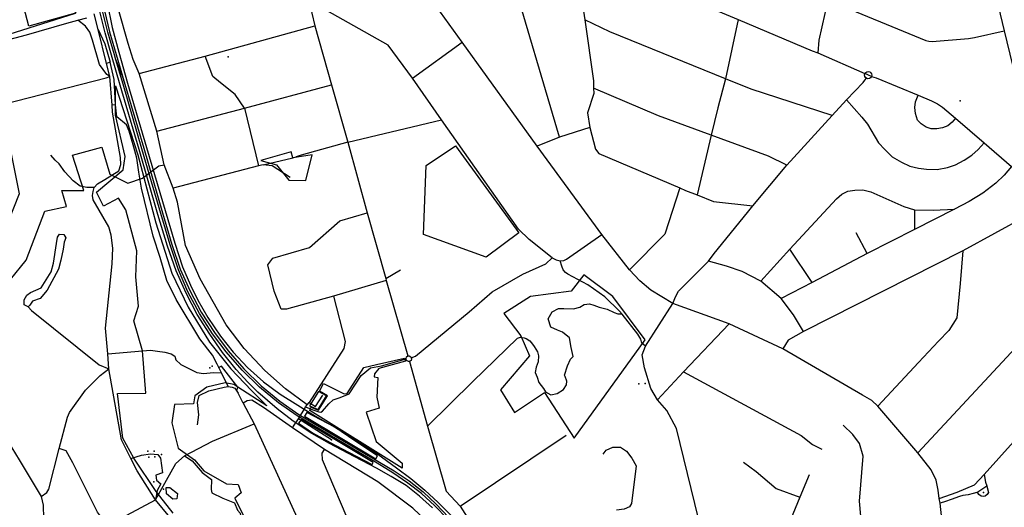
# Model space of a CAD drawing. Units: millimetres. Extents: x 16790679 to 16852295, y -4073681 to -3998210.
# Drawn here: x 16818232 to 16820562, y -4002128 to -4000974 of the extents above; entities that cross this region are included whole.
import ezdxf

# ---------------------------------------------------------------- set-up
doc = ezdxf.new("R2010")
doc.units = ezdxf.units.MM
for name, color, linetype, true_color in [('Sydney.Amenity', 7, 'Continuous', 0xfdeada), ('Sydney.Barrier', 7, 'Continuous', 0x953734), ('Sydney.Boundary', 7, 'Continuous', 0x548dd4), ('Sydney.Highway', 7, 'Continuous', 0xd0ddae), ('Sydney.Landuse', 7, 'Continuous', 0xddd9c3), ('Sydney.Leisure', 7, 'Continuous', 0xdbeef3), ('Sydney.Public transport', 7, 'Continuous', 0xbfbfbf), ('Sydney.Railway', 7, 'Continuous', 0xb8cce4), ('Sydney.Shop', 7, 'Continuous', 0xebf1dd), ('Sydney.Tourism', 7, 'Continuous', 0xc6d9f0)]:
    doc.layers.add(name, color=color, linetype=linetype, true_color=true_color)
doc.layers.add('Sydney.Building', color=252, linetype='Continuous')

msp = doc.modelspace()

# ---------------------------------------------------------------- linework, layer by layer
at = {"layer": 'Sydney.Amenity', "flags": 128}
for points in [[(16819413.4, -4001478.3), (16819336, -4001535.6), (16819187.9, -4001482.1), (16819194.5, -4001318.7), (16819263.3, -4001271.9), (16819413.4, -4001478.3)], [(16818917.9, -4001887.3), (16818939, -4001896.1), (16818958.5, -4001864.2), (16818939.7, -4001853.7), (16818917.9, -4001887.3)]]:
    msp.add_lwpolyline(points, dxfattribs=at)
at = {"layer": 'Sydney.Amenity'}
for p in [(16818725.4, -4001061.5), (16820457.8, -4001165.8), (16818681.9, -4001798), (16819712.8, -4001834.4), (16818535.8, -4001995.2), (16818550.7, -4001994.9), (16818537.6, -4002009.2), (16818552.1, -4002008.3), (16818567.5, -4002002.6), (16818549.8, -4002067.4), (16818572.7, -4002084.5)]:
    msp.add_point(p, dxfattribs=at)
at = {"layer": 'Sydney.Barrier'}
msp.add_point((16818703.5, -4001796.8), dxfattribs=at)
at = {"layer": 'Sydney.Boundary', "flags": 128}
for points in [[(16819550.4, -4000813.5), (16819707.2, -4000878.5), (16819932.2, -4000973.5), (16820107.8, -4001047.1), (16820121.4, -4001052.3), (16820232.4, -4001101.3)], [(16819550.4, -4000813.5), (16819707.2, -4000878.5), (16819932.2, -4000973.5), (16820107.8, -4001047.1), (16820121.4, -4001052.3), (16820232.4, -4001101.3)], [(16819279.5, -4001026.6), (16819217.8, -4000941.7), (16819193.8, -4000920.1)], [(16819279.5, -4001026.6), (16819217.8, -4000941.7), (16819193.8, -4000920.1)], [(16819161.9, -4001112), (16819279.5, -4001026.6)], [(16819161.9, -4001112), (16819279.5, -4001026.6)], [(16819777.6, -4001645.4), (16819725.6, -4001613.5), (16819699.8, -4001591.9), (16819675.7, -4001565.6), (16819610.1, -4001481.7), (16819456.9, -4001272.8), (16819279.5, -4001026.6)], [(16819777.6, -4001645.4), (16819725.6, -4001613.5), (16819699.8, -4001591.9), (16819675.7, -4001565.6), (16819610.1, -4001481.7), (16819456.9, -4001272.8), (16819279.5, -4001026.6)], [(16819230.6, -4001210.3), (16819161.9, -4001112)], [(16819230.6, -4001210.3), (16819161.9, -4001112)], [(16820248.1, -4001108.1), (16820240.7, -4001104.7), (16820232.4, -4001101.3)], [(16820248.1, -4001108.1), (16820240.7, -4001104.7), (16820232.4, -4001101.3)], [(16820248.1, -4001108.1), (16820259.4, -4001111.3), (16820358.4, -4001152.2), (16820390.4, -4001166), (16820404.6, -4001172.8), (16820416, -4001181), (16820446.6, -4001206.9), (16820514.9, -4001265.2), (16820579.7, -4001320.7), (16820605.2, -4001344.9)], [(16820248.1, -4001108.1), (16820259.4, -4001111.3), (16820358.4, -4001152.2), (16820390.4, -4001166), (16820404.6, -4001172.8), (16820416, -4001181), (16820446.6, -4001206.9), (16820514.9, -4001265.2), (16820579.7, -4001320.7), (16820605.2, -4001344.9)], [(16819008.8, -4001263.8), (16819230.6, -4001210.3)], [(16819008.8, -4001263.8), (16819230.6, -4001210.3)], [(16818049.4, -4001690.6), (16818060.4, -4001693.2), (16818116.7, -4001675.5), (16818091.6, -4001619.6), (16818115.9, -4001613.6), (16818122.8, -4001600.4), (16818172.6, -4001634.2), (16818247.7, -4001542.9), (16818292.1, -4001426.8), (16818342.9, -4001415.4), (16818332.3, -4001377.8), (16818384.4, -4001377.5), (16818357, -4001294.1), (16818426.5, -4001275.6), (16818445.6, -4001339.1), (16818488, -4001360.3), (16818523.1, -4001348.7), (16818561.7, -4001319.4), (16818574.5, -4001317.2)], [(16818049.4, -4001690.6), (16818060.4, -4001693.2), (16818116.7, -4001675.5), (16818091.6, -4001619.6), (16818115.9, -4001613.6), (16818122.8, -4001600.4), (16818172.6, -4001634.2), (16818247.7, -4001542.9), (16818292.1, -4001426.8), (16818342.9, -4001415.4), (16818332.3, -4001377.8), (16818384.4, -4001377.5), (16818357, -4001294.1), (16818426.5, -4001275.6), (16818445.6, -4001339.1), (16818488, -4001360.3), (16818523.1, -4001348.7), (16818561.7, -4001319.4), (16818574.5, -4001317.2)], [(16819008.8, -4001263.8), (16818898.1, -4001293.9), (16818886.9, -4001298.2)], [(16819008.8, -4001263.8), (16818898.1, -4001293.9), (16818886.9, -4001298.2)], [(16818808.2, -4001316.9), (16818878.4, -4001300.3), (16818886.9, -4001298.2)], [(16818808.2, -4001316.9), (16818878.4, -4001300.3), (16818886.9, -4001298.2)], [(16818595.2, -4001372.1), (16818574.5, -4001317.2)], [(16818595.2, -4001372.1), (16818574.5, -4001317.2)], [(16818808.2, -4001316.9), (16818797.1, -4001319.7), (16818595.2, -4001372.1)], [(16818808.2, -4001316.9), (16818797.1, -4001319.7), (16818595.2, -4001372.1)], [(16820432.3, -4002256.6), (16820429.6, -4002250.8), (16820428.2, -4002248), (16820423.8, -4002235), (16820421.8, -4002221.5), (16820410.7, -4002118), (16820408.4, -4002106.7), (16820405.6, -4002086.8), (16820400.9, -4002063.4), (16820389.6, -4002039.2), (16820357.8, -4001999.1), (16820263.3, -4001888.3), (16820248.6, -4001875.3), (16820226.6, -4001862.5), (16820038.5, -4001752.4), (16819911, -4001693.1), (16819777.6, -4001645.4)], [(16820432.3, -4002256.6), (16820429.6, -4002250.8), (16820428.2, -4002248), (16820423.8, -4002235), (16820421.8, -4002221.5), (16820410.7, -4002118), (16820408.4, -4002106.7), (16820405.6, -4002086.8), (16820400.9, -4002063.4), (16820389.6, -4002039.2), (16820357.8, -4001999.1), (16820263.3, -4001888.3), (16820248.6, -4001875.3), (16820226.6, -4001862.5), (16820038.5, -4001752.4), (16819911, -4001693.1), (16819777.6, -4001645.4)]]:
    msp.add_lwpolyline(points, dxfattribs=at)
at = {"layer": 'Sydney.Building', "flags": 128}
msp.add_lwpolyline([(16818253.6, -4000989.3), (16818242, -4000944.3), (16818218.8, -4000883.1), (16818360.9, -4000847.4), (16818373.8, -4000916.7), (16818364.7, -4000958.3), (16818253.6, -4000989.3)], dxfattribs=at)
at = {"layer": 'Sydney.Highway', "flags": 128}
for points in [[(16820217.9, -4000049.5), (16820223.8, -4000068.4), (16820233.4, -4000095.5), (16820245.5, -4000147.9), (16820278.2, -4000228.4), (16820327, -4000335.5), (16820336.1, -4000364.3), (16820338, -4000370.4), (16820348.8, -4000394.1), (16820393.6, -4000492.6), (16820417.2, -4000544.5), (16820457.7, -4000633.5), (16820501.4, -4000744.1), (16820516.2, -4000781.5), (16820531, -4000869.2), (16820543.2, -4000920.6), (16820562, -4000999.6), (16820581.8, -4001081.2), (16820613.6, -4001221)], [(16820192.3, -4000767.9), (16820207.8, -4000751.5), (16820209.8, -4000748.5), (16820211.4, -4000745.2), (16820219, -4000708.3), (16820218.7, -4000705.1), (16820216.7, -4000702.4), (16820213.2, -4000700.9), (16820209.6, -4000701.3), (16820206.1, -4000705.2), (16820192.3, -4000767.9), (16820178.9, -4000825.9), (16820173.6, -4000830.5), (16820165.7, -4000839.9), (16820161.4, -4000849.5), (16820144.9, -4000927.6), (16820123.6, -4001022)], [(16819545.4, -4000816), (16819569.4, -4000973.7), (16819590.1, -4001118.3), (16819590.5, -4001135.3), (16819590.8, -4001148), (16819576, -4001194.3), (16819581.6, -4001228.4)], [(16819550.4, -4000813.5), (16819707.2, -4000878.5), (16819932.2, -4000973.5), (16820107.8, -4001047.1), (16820121.4, -4001052.3), (16820232.4, -4001101.3)], [(16818891, -4000840.8), (16818916.3, -4000928.5), (16818930.8, -4000988.2), (16818969.9, -4001127.7), (16819008.8, -4001263.8)], [(16819510.1, -4001251.3), (16819392.5, -4000853.1)], [(16819279.5, -4001026.6), (16819217.8, -4000941.7), (16819193.8, -4000920.1)], [(16818515.1, -4001101), (16818501, -4001067.8), (16818489.3, -4001030.2), (16818466.4, -4000949.2)], [(16819161.9, -4001112), (16819104.5, -4001033.6), (16818916.3, -4000928.5)], [(16820144.9, -4000927.6), (16820376.4, -4001023.2), (16820383.5, -4001024.6), (16820391.5, -4001025), (16820477.3, -4001017.8), (16820492.2, -4001015.6), (16820562, -4000999.6)], [(16816990.2, -4001381.8), (16817244, -4001303.9), (16817429.5, -4001245.4), (16817610.5, -4001190.3), (16817617.6, -4001188.2), (16817891.1, -4001105.6), (16818152.1, -4001035), (16818248.8, -4001009.8), (16818343.9, -4000981.6), (16818369.5, -4000975.1), (16818391.4, -4000969.4)], [(16818445.6, -4001108), (16818438, -4001077.2), (16818417.9, -4000996.8), (16818408.9, -4000960)], [(16818445.6, -4001108), (16818438.3, -4001103.7), (16818421.1, -4001079.5), (16818404.8, -4001022.3), (16818398.4, -4001003.3), (16818387.7, -4000989.3), (16818369.5, -4000975.1)], [(16818515.1, -4001101), (16818670.9, -4001059.9), (16818930.8, -4000988.2)], [(16820154.7, -4001200.5), (16819963.1, -4001138.3), (16819902.4, -4001113.6), (16819628.7, -4001002.1), (16819569.4, -4000973.7)], [(16819932.2, -4000973.5), (16819902.4, -4001113.6), (16819884.6, -4001181.9), (16819868.6, -4001246.9), (16819835.7, -4001388.4)], [(16818417.9, -4000996.8), (16818433.6, -4001031), (16818446.6, -4001074.5)], [(16819161.9, -4001112), (16819279.5, -4001026.6)], [(16819777.6, -4001645.4), (16819725.6, -4001613.5), (16819699.8, -4001591.9), (16819675.7, -4001565.6), (16819610.1, -4001481.7), (16819456.9, -4001272.8), (16819279.5, -4001026.6)], [(16820123.6, -4001022), (16820121.4, -4001052.3)], [(16818764.5, -4001183.1), (16818742.5, -4001150.7), (16818707.2, -4001122.9), (16818689, -4001107.7), (16818670.9, -4001059.9)], [(16818446.6, -4001074.5), (16818438, -4001077.2)], [(16818458.9, -4001174.9), (16818457.3, -4001144), (16818456.1, -4001115.5), (16818446.6, -4001074.5)], [(16818193.9, -4001173.8), (16818436.7, -4001111.5), (16818445.6, -4001108)], [(16818655.3, -4002233.5), (16818553.6, -4002110.2), (16818510.4, -4002041), (16818495.6, -4002011.9), (16818473.4, -4001968.2), (16818443.5, -4001800.3), (16818441.1, -4001764.1), (16818435.4, -4001704.1), (16818451.2, -4001551.1), (16818452.7, -4001514), (16818448.5, -4001483.3), (16818443.5, -4001463.7), (16818406.3, -4001400.1), (16818404.9, -4001389.7), (16818406.5, -4001380.5), (16818408.9, -4001370.8), (16818416.7, -4001361.8), (16818433.6, -4001351.9), (16818467, -4001331.1), (16818471.3, -4001316.7), (16818471.1, -4001299.9), (16818452.2, -4001192.8), (16818450.9, -4001175.8), (16818445.6, -4001108)], [(16818574.5, -4001317.2), (16818557.2, -4001237.6), (16818515.1, -4001101)], [(16819230.6, -4001210.3), (16819161.9, -4001112)], [(16819777.6, -4001645.4), (16819784.2, -4001629.2), (16819791.5, -4001616.4), (16819862.1, -4001545), (16819876, -4001527.3), (16819954.3, -4001429.8), (16819967.1, -4001414.5), (16820047.9, -4001318), (16820154.7, -4001200.5), (16820188.7, -4001163.1), (16820228.5, -4001122.5), (16820232.5, -4001116.7), (16820236.1, -4001112.4)], [(16820234.4, -4001098.5), (16820237.3, -4001096.8), (16820240.6, -4001096.3), (16820243.9, -4001097.1), (16820246.5, -4001099.1), (16820248.3, -4001102), (16820248.7, -4001105.3), (16820248.1, -4001108.1), (16820246, -4001111.2), (16820243.1, -4001112.9), (16820239.8, -4001113.4), (16820236.1, -4001112.4), (16820233.9, -4001110.7), (16820232.2, -4001107.8), (16820231.6, -4001104.5), (16820232.4, -4001101.3), (16820234.4, -4001098.5)], [(16820248.1, -4001108.1), (16820259.4, -4001111.3), (16820358.4, -4001152.2), (16820390.4, -4001166), (16820404.6, -4001172.8), (16820416, -4001181), (16820446.6, -4001206.9), (16820514.9, -4001265.2), (16820579.7, -4001320.7), (16820605.2, -4001344.9)], [(16818764.5, -4001183.1), (16818969.9, -4001127.7)], [(16820047.9, -4001318), (16820004.4, -4001296.9), (16819868.6, -4001246.9), (16819744.1, -4001201), (16819590.5, -4001135.3)], [(16820446.6, -4001206.9), (16820438.7, -4001216.3), (16820429, -4001224.6), (16820416.1, -4001229.8), (16820402.7, -4001232.1), (16820389.3, -4001231.9), (16820377.6, -4001227.8), (16820365.6, -4001220), (16820356.7, -4001211.2), (16820351.9, -4001195.9), (16820350.5, -4001181.6), (16820351.9, -4001168.3), (16820358.4, -4001152.2)], [(16818190, -4001181), (16818230.9, -4001385.9), (16818187.9, -4001495.8), (16818139.2, -4001539.6), (16818108.3, -4001597.9), (16818105.3, -4001608.3), (16818108, -4001625.5), (16818198.4, -4001846.5), (16818201.4, -4001859.2), (16818210.1, -4001976.5), (16818213.8, -4001986.8), (16818231.1, -4002015.5), (16818283.3, -4002102)], [(16818458.9, -4001174.9), (16818450.9, -4001175.8)], [(16818703.5, -4001796.8), (16818699.7, -4001789.2), (16818688.6, -4001768), (16818658.3, -4001729.2), (16818602.9, -4001635.7), (16818580.7, -4001590.9), (16818564.7, -4001536.7), (16818548, -4001486.3), (16818520.2, -4001372.1), (16818514.3, -4001334.5), (16818509.3, -4001301), (16818502.3, -4001275.5), (16818491.1, -4001237.4), (16818485.3, -4001222.3), (16818462.4, -4001203.6), (16818458.9, -4001174.9)], [(16820188.7, -4001163.1), (16820225, -4001204.5), (16820238.7, -4001221.1), (16820264.3, -4001265.2), (16820279.5, -4001281.1), (16820297.3, -4001298.3), (16820319.3, -4001311), (16820339.2, -4001319.9), (16820359.2, -4001325.1), (16820378.6, -4001327.7), (16820403.2, -4001328.2), (16820427.8, -4001323.3), (16820447.2, -4001316.9), (16820467.6, -4001306.2), (16820485.4, -4001294.1), (16820500.4, -4001281.1), (16820514.9, -4001265.2)], [(16818557.2, -4001237.6), (16818764.5, -4001183.1)], [(16818764.5, -4001183.1), (16818797.1, -4001319.7)], [(16819008.8, -4001263.8), (16819230.6, -4001210.3)], [(16819492.4, -4001537.3), (16819438.1, -4001493.7), (16819412.7, -4001469.1), (16819230.6, -4001210.3)], [(16819581.6, -4001228.4), (16819510.1, -4001251.3), (16819456.9, -4001272.8)], [(16819581.6, -4001228.4), (16819594.6, -4001280), (16819602.6, -4001290.5), (16819794.4, -4001371.7), (16819807.9, -4001377.5), (16819835.7, -4001388.4), (16819874.2, -4001403.6), (16819967.1, -4001414.5)], [(16819008.8, -4001263.8), (16818898.1, -4001293.9), (16818886.9, -4001298.2)], [(16819008.8, -4001263.8), (16819054.4, -4001430.5), (16819098.5, -4001586.3), (16819099.8, -4001591.1), (16819151.1, -4001769.4)], [(16818408.9, -4001370.8), (16818391, -4001370.6), (16818375.6, -4001367.6), (16818358.9, -4001355.2), (16818339.3, -4001334), (16818325.6, -4001314.5), (16818316.5, -4001306.3), (16818305.8, -4001294.1)], [(16818595.2, -4001372.1), (16818574.5, -4001317.2)], [(16818808.2, -4001316.9), (16818797.1, -4001319.7), (16818595.2, -4001372.1)], [(16818872.5, -4001347.5), (16818829.6, -4001319.4), (16818808.2, -4001316.9)], [(16820579.7, -4001320.7), (16820562.3, -4001341.7), (16820542.5, -4001360.9), (16820511.7, -4001384.2), (16820479.4, -4001403.9), (16820444.2, -4001421.7), (16820349.9, -4001469.9), (16820238.1, -4001527.2), (16820107.3, -4001595.5), (16820034.2, -4001633.5)], [(16818912.4, -4001885.3), (16818861, -4001847.1), (16818812.2, -4001804.1), (16818763.8, -4001751.8), (16818720.6, -4001696.2), (16818659.4, -4001587.3), (16818624.8, -4001507.7), (16818605.5, -4001405.3), (16818595.2, -4001372.1)], [(16819794.4, -4001371.7), (16819758.9, -4001481.2), (16819675.7, -4001565.6)], [(16819986.2, -4001592.3), (16820054.7, -4001516.4), (16820165.1, -4001397.9), (16820178.2, -4001386.7), (16820192, -4001379.5), (16820208.7, -4001376.8), (16820227.2, -4001376.7), (16820246.3, -4001380.9), (16820325, -4001415.5), (16820350.1, -4001423.4), (16820393.7, -4001424.8), (16820444.2, -4001421.7)], [(16818834.8, -4001616), (16818819.6, -4001553.9), (16818831, -4001538.1), (16818918.2, -4001513), (16818989.9, -4001449.6), (16819054.4, -4001430.5)], [(16820614, -4001438.5), (16820464.5, -4001520.4), (16820087.2, -4001711.8), (16820050.5, -4001732.2), (16820038.5, -4001752.4)], [(16820350.1, -4001423.4), (16820349.9, -4001469.9)], [(16818252.5, -4001653.4), (16818242.8, -4001648.7), (16818242.8, -4001637), (16818248.9, -4001625.4), (16818257.7, -4001619.3), (16818283.5, -4001608.3), (16818306.7, -4001570.6), (16818312.5, -4001549.6), (16818319.4, -4001503.4), (16818321.4, -4001488.4), (16818326.3, -4001481.5), (16818336.6, -4001481.8), (16818341.6, -4001489.6), (16818337.4, -4001500.1), (16818335.2, -4001516.4), (16818329.4, -4001542.4), (16818324.4, -4001564), (16818297.6, -4001613.5), (16818281, -4001633.2), (16818263, -4001640.1), (16818256.1, -4001648.9), (16818252.5, -4001653.4)], [(16819492.4, -4001537.3), (16819501.8, -4001542), (16819511.2, -4001544.6), (16819519.9, -4001543.5), (16819526.1, -4001540.2), (16819610.1, -4001481.7)], [(16820238.1, -4001527.2), (16820211.8, -4001478.1)], [(16820107.3, -4001595.5), (16820054.7, -4001516.4)], [(16820464.5, -4001520.4), (16820457.9, -4001598.2), (16820449.7, -4001679.5), (16820431.3, -4001709.2), (16820406.9, -4001734.5), (16820359.5, -4001784.6), (16820263.3, -4001888.3)], [(16819158.7, -4001773.8), (16819168.6, -4001770.1), (16819295.7, -4001664.7), (16819350.2, -4001617.9), (16819422.8, -4001575.8), (16819477.3, -4001551.2), (16819492.4, -4001537.3)], [(16819713.2, -4001746.3), (16819704.4, -4001739.2), (16819702.4, -4001729.8), (16819695.4, -4001717.8), (16819658.1, -4001670.4), (16819651.9, -4001663.5), (16819616.7, -4001629.8), (16819576.5, -4001601.1), (16819529.7, -4001576.1), (16819523.9, -4001572.1), (16819518.5, -4001565.9), (16819515.6, -4001556.9), (16819511.2, -4001544.6)], [(16820087.2, -4001711.8), (16820063.9, -4001672.4), (16820034.2, -4001633.5), (16819986.2, -4001592.3), (16819942.4, -4001569.5), (16819905.3, -4001557.1), (16819862.1, -4001545)], [(16819098.5, -4001586.3), (16819133.2, -4001566)], [(16819099.8, -4001591.1), (16818974.6, -4001627.9), (16818863.9, -4001659), (16818850.7, -4001658.5), (16818834.8, -4001616)], [(16818974.6, -4001627.9), (16819002.6, -4001734.9), (16818999.4, -4001752), (16818917.4, -4001879.5)], [(16819410.3, -4001727.5), (16819417.2, -4001724.8), (16819425.8, -4001726.3), (16819430.9, -4001728.3), (16819439.6, -4001734), (16819445.5, -4001741.2), (16819449.8, -4001747.1), (16819457.6, -4001759.9), (16819460.3, -4001769.5), (16819459.4, -4001783.2), (16819454.9, -4001795.8), (16819452.2, -4001808.6), (16819457, -4001819.7), (16819461.2, -4001832.5), (16819472.2, -4001846.8), (16819476.7, -4001854.6), (16819489.4, -4001861.5), (16819504.4, -4001858.2), (16819519, -4001848.7), (16819526, -4001838.2), (16819526.8, -4001828.9), (16819523.5, -4001818.5), (16819521.5, -4001814.9), (16819528.9, -4001793.1), (16819535.4, -4001777), (16819542.3, -4001770.7), (16819537.6, -4001749.8), (16819533.3, -4001726.6), (16819517.2, -4001712.8), (16819504.8, -4001708.6), (16819489.4, -4001701.5), (16819482.6, -4001681.8), (16819492.5, -4001665), (16819507.1, -4001657.3), (16819520.2, -4001657), (16819542.9, -4001658.2), (16819557.5, -4001654.3), (16819568.1, -4001648), (16819580.8, -4001646.2), (16819591, -4001649.2), (16819603.9, -4001653.9), (16819622.6, -4001658.8), (16819639.1, -4001666.5), (16819647.5, -4001669.8), (16819657, -4001670.1), (16819658.1, -4001670.4)], [(16819839, -4002154.4), (16819786.9, -4001941.1), (16819764.1, -4001898.5), (16819741.8, -4001873.5), (16819726, -4001846.2), (16819711.1, -4001797.6), (16819705.1, -4001766.6), (16819713.2, -4001746.3), (16819777.6, -4001645.4)], [(16820432.3, -4002256.6), (16820429.6, -4002250.8), (16820428.2, -4002248), (16820423.8, -4002235), (16820421.8, -4002221.5), (16820410.7, -4002118), (16820408.4, -4002106.7), (16820405.6, -4002086.8), (16820400.9, -4002063.4), (16820389.6, -4002039.2), (16820357.8, -4001999.1), (16820263.3, -4001888.3), (16820248.6, -4001875.3), (16820226.6, -4001862.5), (16820038.5, -4001752.4), (16819911, -4001693.1), (16819777.6, -4001645.4)], [(16820698.1, -4001646.9), (16820684.4, -4001651.4), (16820673, -4001659.3), (16820357.8, -4001999.1)], [(16818252.5, -4001653.4), (16818260.4, -4001661.9), (16818420, -4001790.4), (16818443.5, -4001800.3)], [(16819741.8, -4001873.5), (16819803.3, -4001807), (16819911, -4001693.1)], [(16819410.3, -4001727.5), (16819304.5, -4001830.1), (16819197, -4001935.6)], [(16818441.1, -4001764.1), (16818522.8, -4001757.4), (16818542, -4001755.9), (16818558.7, -4001758.2), (16818575.5, -4001760.5), (16818591, -4001764.4), (16818599.2, -4001770.3), (16818601.5, -4001778.4), (16818613.6, -4001789.7), (16818651.7, -4001808.4), (16818667.3, -4001810.7), (16818690.6, -4001808.4), (16818710, -4001809.8)], [(16818909, -4001890.1), (16818925.8, -4001897), (16818939.9, -4001901.7), (16818945.2, -4001902.5), (16818948.7, -4001900.2), (16818963.8, -4001882.8), (16818974.3, -4001873.7), (16818990.9, -4001867.6), (16819012, -4001859), (16819040.3, -4001815.4), (16819062.3, -4001797.9), (16819088.3, -4001792.7), (16819146.9, -4001776.4)], [(16819151.1, -4001769.4), (16819154.1, -4001769.5), (16819157.7, -4001771.3), (16819158.7, -4001773.8), (16819159.8, -4001776.4), (16819158.7, -4001780.3), (16819156.2, -4001782.2), (16819154.7, -4001782.4), (16819154.1, -4001782.5), (16819152.6, -4001782.7), (16819147.8, -4001780.1), (16819146.9, -4001776.4), (16819147.5, -4001771.8), (16819151.1, -4001769.4)], [(16819154.7, -4001782.4), (16819197, -4001935.6), (16819241.5, -4002089.8), (16819274.8, -4002125), (16819370.8, -4002276.2), (16819398.6, -4002346.3)], [(16820408.4, -4002106.7), (16820451.1, -4002092.1), (16820491.5, -4002074.9), (16820514.9, -4002050.3), (16820750.2, -4001787.7)], [(16818283.3, -4002102), (16818296.7, -4002092.9), (16818301, -4002084.5), (16818326.1, -4001988.5), (16818345.3, -4001914.5), (16818350.2, -4001903.1), (16818388.3, -4001850.7), (16818422.9, -4001815.5), (16818443.5, -4001800.3)], [(16818746.5, -4001852.8), (16818748.2, -4001843.2), (16818709.9, -4001793.9), (16818703.5, -4001796.8)], [(16818726, -4001841.6), (16818710, -4001809.8), (16818703.5, -4001796.8)], [(16819803.3, -4001807), (16820081.3, -4001957.8), (16820108.1, -4001979.2), (16820130.7, -4001990.1)], [(16818652.7, -4001932.9), (16818655.9, -4001908.6), (16818653.1, -4001879.9), (16818657.4, -4001862.7), (16818679.8, -4001851.7), (16818716.2, -4001843.1), (16818726, -4001841.6), (16818734.9, -4001843), (16818741.1, -4001845.8), (16818746.5, -4001852.8)], [(16818746.5, -4001852.8), (16818749.1, -4001857.8)], [(16818760.9, -4001881.6), (16818749.1, -4001857.8)], [(16818877.7, -4001939.4), (16818809, -4001891.6), (16818781.4, -4001874.4), (16818770.7, -4001875.9), (16818760.9, -4001881.6)], [(16818760.9, -4001881.6), (16818786.9, -4001930), (16818897.7, -4002171.4), (16818951.2, -4002408.9)], [(16818912.4, -4001885.3), (16818917.4, -4001879.5)], [(16818917.4, -4001879.5), (16818932.4, -4001889), (16818949.7, -4001862.1)], [(16818881.5, -4001933.1), (16818891.9, -4001918.1), (16818907.5, -4001892.4)], [(16818907.5, -4001892.4), (16818909, -4001890.1)], [(16818909, -4001890.1), (16818912.4, -4001885.3)], [(16818970.1, -4001967.8), (16818891.9, -4001918.1)], [(16818622.2, -4002006.2), (16818688.8, -4001971.1), (16818786.9, -4001930)], [(16818877.7, -4001939.4), (16818881.5, -4001933.1)], [(16819271.2, -4002300.8), (16819247.3, -4002228.1), (16819224, -4002188.1), (16819162.7, -4002129.5), (16819079.8, -4002067.5), (16818953.4, -4001990.9), (16818877.7, -4001939.4)], [(16820247.2, -4002271.5), (16820230.3, -4002228.2), (16820219.8, -4002113.5), (16820228.2, -4002006.8), (16820219.8, -4001976.7), (16820203.6, -4001955.5), (16820180.9, -4001933.3)], [(16819274.8, -4002125), (16819525.8, -4001957)], [(16818715.6, -4002387.6), (16818598.9, -4002405.3), (16818585.9, -4002398.4), (16818574.8, -4002369.3), (16818549.7, -4002307.3), (16818534.7, -4002282.5), (16818440.4, -4002170.9), (16818416.3, -4002139.5), (16818358.2, -4002022.3), (16818341.9, -4001994), (16818326.1, -4001988.5)], [(16819218.3, -4002558), (16819183.5, -4002548.9), (16819167.3, -4002539.1), (16819094.4, -4002480.5), (16819075.3, -4002428), (16819020.4, -4002184.3), (16818948.5, -4002015.5), (16818948, -4001999.5), (16818953.4, -4001990.9)], [(16819612.7, -4002002.1), (16819620.2, -4001992.8), (16819635.6, -4001985), (16819654.2, -4001985.6), (16819668.5, -4001994.6), (16819680.7, -4002011.6), (16819691.1, -4002029.4), (16819680, -4002118.5), (16819675.2, -4002126.6), (16819662.9, -4002132.2), (16819644.8, -4002134.2)], [(16818495.6, -4002011.9), (16818520.7, -4002004.3), (16818541.8, -4002001.5), (16818559.2, -4002002.9), (16818565.5, -4002011.2), (16818570.4, -4002046), (16818554.7, -4002051.4), (16818555.8, -4002063.7), (16818566.1, -4002072.5), (16818557.8, -4002088.2), (16818553.6, -4002110.2)], [(16818601.5, -4002023.9), (16818622.2, -4002006.2)], [(16818622.2, -4002006.2), (16818640.6, -4002017.8), (16818663.8, -4002045.4), (16818686.1, -4002061.8), (16818685.1, -4002085.8), (16818686.7, -4002093.8), (16818713, -4002105.8), (16818740.6, -4002117.3), (16818747.9, -4002134.5), (16818754.2, -4002141.7), (16818756.2, -4002158.5), (16818747.9, -4002174.9)], [(16819944.9, -4002021.2), (16819974.8, -4002042.8), (16820022.6, -4002083.2), (16820078.6, -4002104)], [(16818440.4, -4002170.9), (16818553.6, -4002110.2), (16818601.5, -4002023.9)], [(16820100.7, -4002051.1), (16820078.6, -4002104), (16820050.6, -4002171), (16820048.8, -4002187.3), (16820046.9, -4002203.5), (16820048.4, -4002247.6), (16820060.3, -4002264), (16820071.8, -4002272.5), (16820166.9, -4002342.4)], [(16820514.9, -4002050.3), (16820518, -4002068.3), (16820520.8, -4002076.8), (16820522.2, -4002080.8), (16820524.6, -4002092.9), (16820521.9, -4002097.3), (16820517, -4002101), (16820512.3, -4002101.9), (16820507.7, -4002101.5), (16820502.3, -4002097.5), (16820500.8, -4002095.3), (16820497.3, -4002092.4), (16820488.5, -4002095.1), (16820476.9, -4002098), (16820464.4, -4002099.5), (16820456.5, -4002102.2), (16820436.4, -4002109.6), (16820422.9, -4002113.7), (16820410.7, -4002118)], [(16820497.3, -4002092.4), (16820520.8, -4002076.8)], [(16818283.3, -4002102), (16818287.6, -4002122.7), (16818288.4, -4002154.4), (16818297.6, -4002183.9), (16818320.9, -4002224.4), (16818416.1, -4002345.6), (16818433.3, -4002362.4), (16818447.1, -4002401.8), (16818448.6, -4002412.5), (16818448.9, -4002423.5), (16818437, -4002476.3)]]:
    msp.add_lwpolyline(points, dxfattribs=at)
at = {"layer": 'Sydney.Landuse', "flags": 128}
msp.add_lwpolyline([(16817836.9, -4000904.8), (16817850.5, -4000952.5), (16818055, -4000900.6), (16818072.8, -4000955.1), (16818090.6, -4000947.8), (16818100.1, -4000977.1), (16818192.3, -4000954.1), (16818207, -4001007.5), (16818364.7, -4000958.3), (16818373.8, -4000916.7), (16818360.9, -4000847.4), (16818343.8, -4000773.2), (16818294, -4000698.8), (16818201.2, -4000593.9), (16818155.1, -4000728.6), (16818118.9, -4000711.3), (16817995.7, -4000717.6), (16817920.8, -4000743.8), (16817926.5, -4000788.4), (16818034.5, -4000799.4), (16818053.9, -4000845.5), (16817836.9, -4000904.8)], dxfattribs=at)
at = {"layer": 'Sydney.Leisure', "flags": 128}
for points in [[(16818595.4, -4002141.7), (16818555.4, -4002090.3), (16818502.8, -4002011.5), (16818476.5, -4001964.3), (16818463.4, -4001858.6), (16818530.9, -4001857.4), (16818522.8, -4001757.4), (16818502.2, -4001686), (16818513.6, -4001651.4), (16818507, -4001582.1), (16818509.4, -4001520.6), (16818483.7, -4001423.9), (16818465.8, -4001395.8), (16818430.6, -4001414.9), (16818413.8, -4001381.5), (16818477.1, -4001328.9), (16818481.9, -4001297.6), (16818459.2, -4001199.3), (16818459.4, -4001129.9), (16818511.8, -4001293.1), (16818554.8, -4001454.3), (16818592.4, -4001573.8), (16818630.6, -4001654.4), (16818681.4, -4001736.8), (16818732.1, -4001800.1), (16818780.5, -4001850.9), (16818817.5, -4001887.3), (16818748.2, -4001843.2), (16818738.7, -4001837.1), (16818718.4, -4001833.5), (16818675.4, -4001843.7), (16818646.7, -4001864), (16818643.7, -4001883.1), (16818599, -4001884.3), (16818592.4, -4001927.9), (16818607.3, -4001987.6), (16818646.3, -4002015.4), (16818668.3, -4002041), (16818722, -4002071.8), (16818749.4, -4002073.6), (16818756.6, -4002093.3), (16818741.4, -4002106.4), (16818764.4, -4002153)], [(16818802.6, -4001306.9), (16818839.9, -4001317.2), (16818869.5, -4001353.2), (16818909.4, -4001354.5), (16818924.8, -4001293.4), (16818878.4, -4001300.3), (16818874.6, -4001286.3), (16818802.6, -4001306.9)], [(16819712.7, -4001731), (16819635.9, -4001629), (16819567.3, -4001577.4), (16819537.4, -4001616.5), (16819440.9, -4001628.9), (16819377.8, -4001669), (16819418.5, -4001722.1), (16819439, -4001769.3), (16819370.2, -4001849.6), (16819403.6, -4001903.1), (16819474.3, -4001856.3), (16819544.1, -4001964.3), (16819712.7, -4001731)], [(16818951.5, -4001834.5), (16819000, -4001858.8), (16819007.3, -4001858.5), (16819047.1, -4001797), (16819076.8, -4001790.1), (16819142.9, -4001774.5), (16819145, -4001782.2), (16819082, -4001798.9), (16819072.3, -4001811.6), (16819070.8, -4001819.3), (16819080.2, -4001820.1), (16819077.2, -4001867.2), (16819083, -4001893.4), (16819052, -4001902.8), (16819075.7, -4001972.1), (16819137.1, -4002022.9), (16819137.5, -4002035), (16818918.7, -4001898.2), (16818921.1, -4001890.5), (16818939.6, -4001897.8), (16818960.5, -4001863.6), (16818941.8, -4001853), (16818951.5, -4001834.5)], [(16818604.3, -4002107.6), (16818594.8, -4002108.8), (16818579.8, -4002095.7), (16818579.3, -4002080.8), (16818587.6, -4002080.8), (16818606.1, -4002095.1), (16818604.3, -4002107.6)]]:
    msp.add_lwpolyline(points, dxfattribs=at)
at = {"layer": 'Sydney.Leisure'}
for p in [(16818687.8, -4001793.9), (16820513.2, -4002092.3)]:
    msp.add_point(p, dxfattribs=at)
at = {"layer": 'Sydney.Public transport', "flags": 128}
for points in [[(16818911.6, -4001903.7), (16818906.2, -4001912.1), (16819075.2, -4002012.8), (16819079.1, -4002005.7), (16819025.3, -4001970.1), (16818978.4, -4001938.3), (16818911.6, -4001903.7)], [(16818892.2, -4001928.8), (16818925.1, -4001951.1), (16818967.1, -4001974.2), (16819010.3, -4001997.1), (16819066.6, -4002026.5), (16819069, -4002021.9), (16818899.5, -4001919.9), (16818892.2, -4001928.8)]]:
    msp.add_lwpolyline(points, dxfattribs=at)
at = {"layer": 'Sydney.Public transport'}
msp.add_point((16818970.1, -4001967.8), dxfattribs=at)
at = {"layer": 'Sydney.Railway', "flags": 128}
for points in [[(16819209.4, -4002129.3), (16819178.8, -4002101.1), (16819147.1, -4002076.1), (16819111.4, -4002054.5), (16819076.7, -4002034.8), (16819008.8, -4001999.8), (16818965.4, -4001976.9), (16818923.3, -4001953.2), (16818879.7, -4001923.6), (16818841.3, -4001895), (16818796, -4001854.9), (16818771.9, -4001831.7), (16818744.6, -4001801.6), (16818712, -4001761.5), (16818681.9, -4001718.3), (16818652.6, -4001671.6), (16818625.9, -4001621.1), (16818602.7, -4001568.3), (16818581.9, -4001509.3), (16818559.6, -4001434.9), (16818514.7, -4001281), (16818470.3, -4001128.3), (16818449.7, -4001057.7), (16818434.4, -4001005.1), (16818418.3, -4000938.2)], [(16819243.6, -4002154.4), (16819214.9, -4002124.1), (16819183.1, -4002095.4), (16819150.8, -4002070.2), (16819115.3, -4002046.2), (16819078.1, -4002023.6), (16818888.7, -4001911.3), (16818844.4, -4001880.4), (16818800.1, -4001843.1), (16818759.1, -4001803.3), (16818720.8, -4001760.1), (16818688.7, -4001717.3), (16818657.7, -4001668.7), (16818630.5, -4001617.7), (16818608.2, -4001565.4), (16818588.4, -4001506.8), (16818566.4, -4001432.4), (16818544.3, -4001357.5), (16818521.5, -4001279.6), (16818476.8, -4001126.4), (16818459.9, -4001068.8), (16818456.4, -4001056.6), (16818441, -4001002.9), (16818424.7, -4000936.9)], [(16818429.4, -4000936.4), (16818445.2, -4001002.4), (16818460.8, -4001055.9), (16818481.2, -4001126), (16818526, -4001278), (16818570.5, -4001431), (16818592.7, -4001505.5), (16818612.4, -4001563.8), (16818635.5, -4001616), (16818661.8, -4001665.6), (16818693.2, -4001713.7), (16818725.3, -4001757.5), (16818762.7, -4001800.1), (16818803.5, -4001840), (16818847.6, -4001876.6), (16818892.7, -4001907.8), (16819118.2, -4002041.4), (16819154, -4002065.2), (16819187.1, -4002091.2), (16819218.1, -4002120.5), (16819247.2, -4002150.9)], [(16818439, -4000933.6), (16818451.2, -4000992), (16818466.6, -4001050.8), (16818487.6, -4001123.9), (16818532.3, -4001276.1), (16818583.1, -4001446.7), (16818599.2, -4001502.7), (16818617.4, -4001558.3), (16818636.2, -4001601.9), (16818654.1, -4001637.2), (16818677.2, -4001678.3), (16818707.2, -4001722.3), (16818737.3, -4001760.4), (16818771.3, -4001796.5), (16818808.9, -4001830.5), (16818848.5, -4001860.2), (16818932.3, -4001912.1), (16818978.4, -4001938.3), (16818979.9, -4001939.1), (16819027.2, -4001968.1), (16819071.9, -4001996.8), (16819088.5, -4002007.9), (16819124.2, -4002034.4), (16819158, -4002059.6), (16819191.1, -4002087), (16819223, -4002116.1), (16819252.5, -4002146.7)], [(16818459.9, -4001068.8), (16818466.2, -4001086.3), (16818474.6, -4001106.7), (16818481.2, -4001126)]]:
    msp.add_lwpolyline(points, dxfattribs=at)
at = {"layer": 'Sydney.Railway'}
msp.add_point((16818970.1, -4001967.8), dxfattribs=at)
at = {"layer": 'Sydney.Shop', "flags": 128}
msp.add_lwpolyline([(16818253.6, -4000989.3), (16818242, -4000944.3), (16818218.8, -4000883.1), (16818360.9, -4000847.4), (16818373.8, -4000916.7), (16818364.7, -4000958.3), (16818253.6, -4000989.3)], dxfattribs=at)
at = {"layer": 'Sydney.Tourism'}
msp.add_point((16819697.6, -4001835.5), dxfattribs=at)

doc.saveas('drawing.dxf')
